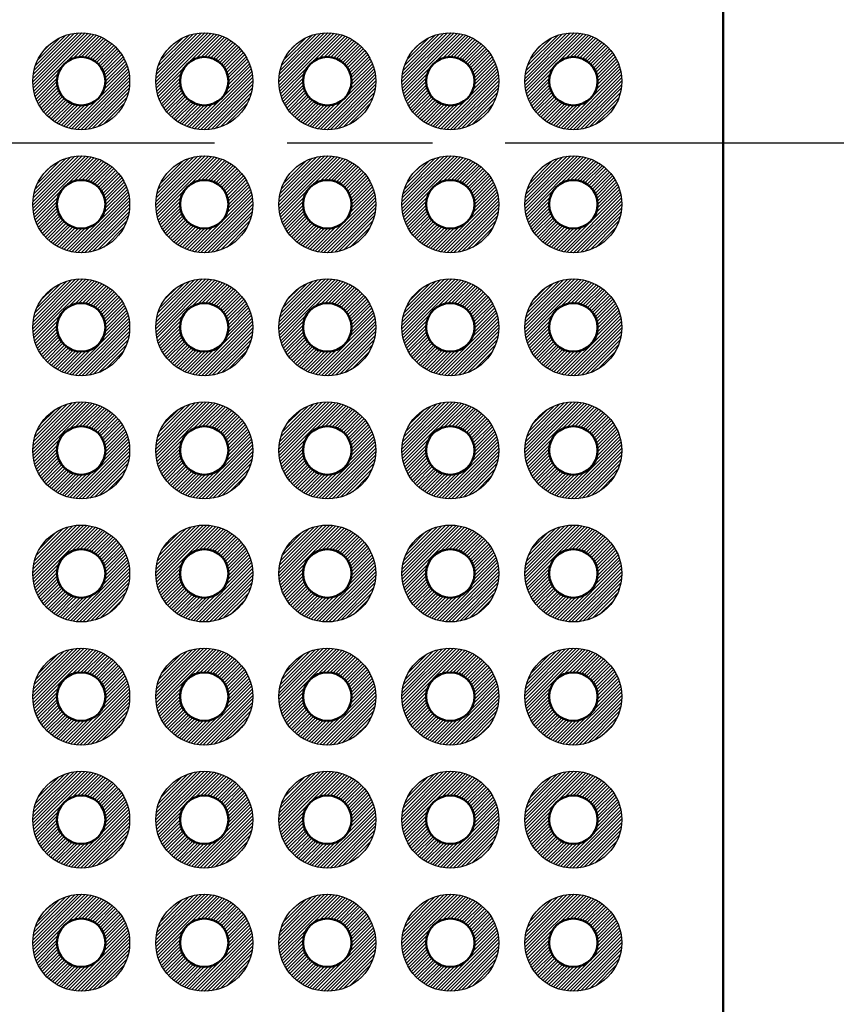
# Model space of a CAD drawing. Units: millimetres. Extents: x 230 to 633, y 92 to 372.
# Drawn here: x 427 to 444, y 212 to 232 of the extents above; entities that cross this region are included whole.
import ezdxf

# ---------------------------------------------------------------- set-up
doc = ezdxf.new("R2010")
doc.units = ezdxf.units.MM
doc.linetypes.add('AM_ISO08W050', pattern=[18, 12, -1.5, 3, -1.5])
for name, color, linetype, lineweight in [('AM_5', 3, 'Continuous', 25), ('AM_7', 4, 'AM_ISO08W050', 25), ('基板', 7, 'Continuous', 50), ('ﾊﾝﾀﾞ', 8, 'Continuous', 25)]:
    doc.layers.add(name, color=color, linetype=linetype, lineweight=lineweight)
doc.styles.get("Standard").update_dxf_attribs({"font": 'ISOCP.SHX', "bigfont": 'EXTFONT.SHX'})
doc.dimstyles.new('AM_ISO$0', dxfattribs={"dimtxt": 3.5, "dimasz": 2.5, "dimexe": 1, "dimexo": 1, "dimgap": 1.5, "dimtad": 1, "dimdsep": 46, "dimtxsty": 'STANDARD', "dimblk": 'OPEN30', "dimcen": 0, "dimclrd": 3, "dimclre": 3, "dimclrt": 2, "dimadec": 0, "dimazin": 2, "dimtp": 0.1, "dimtm": 0.1, "dimtfac": 0.71, "dimtmove": 0, "dimatfit": 3, "dimldrblk": 'OPEN30', "dimfxl": 1, "dimlwd": -1, "dimlwe": -1, "dimarcsym": 0})
pattern_1 = [(45, (260.394465, -65.46907), (-0.035355339, 0.035355339), [])]
pattern_2 = [(45, (262.934465, -65.46907), (-0.035355339, 0.035355339), [])]
pattern_3 = [(45, (265.474465, -65.46907), (-0.035355339, 0.035355339), [])]
pattern_4 = [(45, (255.314465, -65.46907), (-0.035355339, 0.035355339), [])]
pattern_5 = [(45, (257.854465, -65.46907), (-0.035355339, 0.035355339), [])]

# ---------------------------------------------------------------- blocks, each defined once
blk = doc.blocks.new('_Open30')
at = {"color": 0, "linetype": 'ByBlock', "lineweight": -2}
for p, q in [((-1, 0.2679), (0, 0)), ((0, 0), (-1, -0.2679)), ((0, 0), (-1, 0))]:
    blk.add_line(p, q, dxfattribs=at)
blk = doc.blocks.new('*D24')
at = {"layer": 'AM_5', "color": 3}
for p, q in [((445.079, 285.287), (463.079, 285.287)), ((461.579, 283.037), (461.579, 175.537)), ((445.079, 173.287), (463.079, 173.287))]:
    blk.add_line(p, q, dxfattribs=at)
at = {"layer": 'Defpoints', "color": 0}
for p in [(443.579, 285.287), (443.579, 173.287), (461.579, 173.287)]:
    blk.add_point(p, dxfattribs=at)
at = {"layer": 'AM_5', "color": 3, "xscale": 2.25, "yscale": 2.25, "zscale": 2.25}
for p, rotation in [((461.579, 285.287), 90), ((461.579, 173.287), 270)]:
    blk.add_blockref('_Open30', p, dxfattribs=dict(at, rotation=rotation))
at = {"layer": 'AM_5', "color": 2, "insert": (457.454, 229.287), "char_height": 3.75, "attachment_point": 5, "rotation": 90}
blk.add_mtext('112', dxfattribs=at)

msp = doc.modelspace()

# ---------------------------------------------------------------- hatches: boundary and pattern name
at = {"layer": 'ﾊﾝﾀﾞ'}
h = msp.add_hatch(dxfattribs=at)
h.set_pattern_fill('_U', color=8, scale=0.05, angle=45, style=0, pattern_type=0)
h.set_pattern_definition(pattern_4)
edge = h.paths.add_edge_path()
edge.add_arc((428.229, 230.557), 1, 65.7938, 348.5408, ccw=False)
edge.add_arc((428.229, 230.557), 1, 348.5408, 425.7938, ccw=False)
edge = h.paths.add_edge_path(flags=16)
edge.add_arc((428.229, 230.557), 0.5, 528.5408, 785.7938)
edge.add_arc((428.229, 230.557), 0.5, 425.7938, 528.5408)
h = msp.add_hatch(dxfattribs=at)
h.set_pattern_fill('_U', color=8, scale=0.05, angle=45, style=0, pattern_type=0)
h.set_pattern_definition(pattern_5)
edge = h.paths.add_edge_path()
edge.add_arc((430.769, 230.557), 1, 65.7938, 348.5408, ccw=False)
edge.add_arc((430.769, 230.557), 1, 348.5408, 425.7938, ccw=False)
edge = h.paths.add_edge_path(flags=16)
edge.add_arc((430.769, 230.557), 0.5, 528.5408, 785.7938)
edge.add_arc((430.769, 230.557), 0.5, 425.7938, 528.5408)
h = msp.add_hatch(dxfattribs=at)
h.set_pattern_fill('_U', color=8, scale=0.05, angle=45, style=0, pattern_type=0)
h.set_pattern_definition(pattern_1)
edge = h.paths.add_edge_path()
edge.add_arc((433.309, 230.557), 1, 65.7938, 348.5408, ccw=False)
edge.add_arc((433.309, 230.557), 1, 348.5408, 425.7938, ccw=False)
edge = h.paths.add_edge_path(flags=16)
edge.add_arc((433.309, 230.557), 0.5, 528.5408, 785.7938)
edge.add_arc((433.309, 230.557), 0.5, 425.7938, 528.5408)
h = msp.add_hatch(dxfattribs=at)
h.set_pattern_fill('_U', color=8, scale=0.05, angle=45, style=0, pattern_type=0)
h.set_pattern_definition(pattern_2)
edge = h.paths.add_edge_path()
edge.add_arc((435.849, 230.557), 1, 65.7938, 348.5408, ccw=False)
edge.add_arc((435.849, 230.557), 1, 348.5408, 425.7938, ccw=False)
edge = h.paths.add_edge_path(flags=16)
edge.add_arc((435.849, 230.557), 0.5, 528.5408, 785.7938)
edge.add_arc((435.849, 230.557), 0.5, 425.7938, 528.5408)
h = msp.add_hatch(dxfattribs=at)
h.set_pattern_fill('_U', color=8, scale=0.05, angle=45, style=0, pattern_type=0)
h.set_pattern_definition(pattern_3)
edge = h.paths.add_edge_path()
edge.add_arc((438.389, 230.557), 1, 65.7938, 348.5408, ccw=False)
edge.add_arc((438.389, 230.557), 1, 348.5408, 425.7938, ccw=False)
edge = h.paths.add_edge_path(flags=16)
edge.add_arc((438.389, 230.557), 0.5, 528.5408, 785.7938)
edge.add_arc((438.389, 230.557), 0.5, 425.7938, 528.5408)
h = msp.add_hatch(dxfattribs=at)
h.set_pattern_fill('_U', color=8, scale=0.05, angle=45, style=0, pattern_type=0)
h.set_pattern_definition(pattern_4)
edge = h.paths.add_edge_path()
edge.add_arc((428.229, 228.017), 1, 11.4592, 294.2062)
edge.add_arc((428.229, 228.017), 1, -65.7938, 11.4592)
edge = h.paths.add_edge_path(flags=16)
edge.add_arc((428.229, 228.017), 0.5, -425.7938, -168.5408, ccw=False)
edge.add_arc((428.229, 228.017), 0.5, -168.5408, -65.7938, ccw=False)
h = msp.add_hatch(dxfattribs=at)
h.set_pattern_fill('_U', color=8, scale=0.05, angle=45, style=0, pattern_type=0)
h.set_pattern_definition(pattern_5)
edge = h.paths.add_edge_path()
edge.add_arc((430.769, 228.017), 1, 11.4592, 294.2062)
edge.add_arc((430.769, 228.017), 1, -65.7938, 11.4592)
edge = h.paths.add_edge_path(flags=16)
edge.add_arc((430.769, 228.017), 0.5, -425.7938, -168.5408, ccw=False)
edge.add_arc((430.769, 228.017), 0.5, -168.5408, -65.7938, ccw=False)
h = msp.add_hatch(dxfattribs=at)
h.set_pattern_fill('_U', color=8, scale=0.05, angle=45, style=0, pattern_type=0)
h.set_pattern_definition(pattern_1)
edge = h.paths.add_edge_path()
edge.add_arc((433.309, 228.017), 1, 11.4592, 294.2062)
edge.add_arc((433.309, 228.017), 1, -65.7938, 11.4592)
edge = h.paths.add_edge_path(flags=16)
edge.add_arc((433.309, 228.017), 0.5, -425.7938, -168.5408, ccw=False)
edge.add_arc((433.309, 228.017), 0.5, -168.5408, -65.7938, ccw=False)
h = msp.add_hatch(dxfattribs=at)
h.set_pattern_fill('_U', color=8, scale=0.05, angle=45, style=0, pattern_type=0)
h.set_pattern_definition(pattern_2)
edge = h.paths.add_edge_path()
edge.add_arc((435.849, 228.017), 1, 11.4592, 294.2062)
edge.add_arc((435.849, 228.017), 1, -65.7938, 11.4592)
edge = h.paths.add_edge_path(flags=16)
edge.add_arc((435.849, 228.017), 0.5, -425.7938, -168.5408, ccw=False)
edge.add_arc((435.849, 228.017), 0.5, -168.5408, -65.7938, ccw=False)
h = msp.add_hatch(dxfattribs=at)
h.set_pattern_fill('_U', color=8, scale=0.05, angle=45, style=0, pattern_type=0)
h.set_pattern_definition(pattern_3)
edge = h.paths.add_edge_path()
edge.add_arc((438.389, 228.017), 1, 11.4592, 294.2062)
edge.add_arc((438.389, 228.017), 1, -65.7938, 11.4592)
edge = h.paths.add_edge_path(flags=16)
edge.add_arc((438.389, 228.017), 0.5, -425.7938, -168.5408, ccw=False)
edge.add_arc((438.389, 228.017), 0.5, -168.5408, -65.7938, ccw=False)
h = msp.add_hatch(dxfattribs=at)
h.set_pattern_fill('_U', color=8, scale=0.05, angle=45, style=0, pattern_type=0)
h.set_pattern_definition([(45, (255.314465, -62.92907), (-0.035355339, 0.035355339), [])])
edge = h.paths.add_edge_path()
edge.add_arc((428.229, 225.477), 1, 11.4592, 294.2062)
edge.add_arc((428.229, 225.477), 1, -65.7938, 11.4592)
edge = h.paths.add_edge_path(flags=16)
edge.add_arc((428.229, 225.477), 0.5, -425.7938, -168.5408, ccw=False)
edge.add_arc((428.229, 225.477), 0.5, -168.5408, -65.7938, ccw=False)
h = msp.add_hatch(dxfattribs=at)
h.set_pattern_fill('_U', color=8, scale=0.05, angle=45, style=0, pattern_type=0)
h.set_pattern_definition([(45, (257.854465, -62.92907), (-0.035355339, 0.035355339), [])])
edge = h.paths.add_edge_path()
edge.add_arc((430.769, 225.477), 1, 11.4592, 294.2062)
edge.add_arc((430.769, 225.477), 1, -65.7938, 11.4592)
edge = h.paths.add_edge_path(flags=16)
edge.add_arc((430.769, 225.477), 0.5, -425.7938, -168.5408, ccw=False)
edge.add_arc((430.769, 225.477), 0.5, -168.5408, -65.7938, ccw=False)
h = msp.add_hatch(dxfattribs=at)
h.set_pattern_fill('_U', color=8, scale=0.05, angle=45, style=0, pattern_type=0)
h.set_pattern_definition([(45, (260.394465, -62.92907), (-0.035355339, 0.035355339), [])])
edge = h.paths.add_edge_path()
edge.add_arc((433.309, 225.477), 1, 11.4592, 294.2062)
edge.add_arc((433.309, 225.477), 1, -65.7938, 11.4592)
edge = h.paths.add_edge_path(flags=16)
edge.add_arc((433.309, 225.477), 0.5, -425.7938, -168.5408, ccw=False)
edge.add_arc((433.309, 225.477), 0.5, -168.5408, -65.7938, ccw=False)
h = msp.add_hatch(dxfattribs=at)
h.set_pattern_fill('_U', color=8, scale=0.05, angle=45, style=0, pattern_type=0)
h.set_pattern_definition([(45, (262.934465, -62.92907), (-0.035355339, 0.035355339), [])])
edge = h.paths.add_edge_path()
edge.add_arc((435.849, 225.477), 1, 11.4592, 294.2062)
edge.add_arc((435.849, 225.477), 1, -65.7938, 11.4592)
edge = h.paths.add_edge_path(flags=16)
edge.add_arc((435.849, 225.477), 0.5, -425.7938, -168.5408, ccw=False)
edge.add_arc((435.849, 225.477), 0.5, -168.5408, -65.7938, ccw=False)
h = msp.add_hatch(dxfattribs=at)
h.set_pattern_fill('_U', color=8, scale=0.05, angle=45, style=0, pattern_type=0)
h.set_pattern_definition([(45, (265.474465, -62.92907), (-0.035355339, 0.035355339), [])])
edge = h.paths.add_edge_path()
edge.add_arc((438.389, 225.477), 1, 11.4592, 294.2062)
edge.add_arc((438.389, 225.477), 1, -65.7938, 11.4592)
edge = h.paths.add_edge_path(flags=16)
edge.add_arc((438.389, 225.477), 0.5, -425.7938, -168.5408, ccw=False)
edge.add_arc((438.389, 225.477), 0.5, -168.5408, -65.7938, ccw=False)
h = msp.add_hatch(dxfattribs=at)
h.set_pattern_fill('_U', color=8, scale=0.05, angle=45, style=0, pattern_type=0)
h.set_pattern_definition([(45, (255.314465, -60.38907), (-0.035355339, 0.035355339), [])])
edge = h.paths.add_edge_path()
edge.add_arc((428.229, 222.937), 1, 11.4592, 294.2062)
edge.add_arc((428.229, 222.937), 1, -65.7938, 11.4592)
edge = h.paths.add_edge_path(flags=16)
edge.add_arc((428.229, 222.937), 0.5, -425.7938, -168.5408, ccw=False)
edge.add_arc((428.229, 222.937), 0.5, -168.5408, -65.7938, ccw=False)
h = msp.add_hatch(dxfattribs=at)
h.set_pattern_fill('_U', color=8, scale=0.05, angle=45, style=0, pattern_type=0)
h.set_pattern_definition([(45, (257.854465, -60.38907), (-0.035355339, 0.035355339), [])])
edge = h.paths.add_edge_path()
edge.add_arc((430.769, 222.937), 1, 11.4592, 294.2062)
edge.add_arc((430.769, 222.937), 1, -65.7938, 11.4592)
edge = h.paths.add_edge_path(flags=16)
edge.add_arc((430.769, 222.937), 0.5, -425.7938, -168.5408, ccw=False)
edge.add_arc((430.769, 222.937), 0.5, -168.5408, -65.7938, ccw=False)
h = msp.add_hatch(dxfattribs=at)
h.set_pattern_fill('_U', color=8, scale=0.05, angle=45, style=0, pattern_type=0)
h.set_pattern_definition([(45, (260.394465, -60.38907), (-0.035355339, 0.035355339), [])])
edge = h.paths.add_edge_path()
edge.add_arc((433.309, 222.937), 1, 11.4592, 294.2062)
edge.add_arc((433.309, 222.937), 1, -65.7938, 11.4592)
edge = h.paths.add_edge_path(flags=16)
edge.add_arc((433.309, 222.937), 0.5, -425.7938, -168.5408, ccw=False)
edge.add_arc((433.309, 222.937), 0.5, -168.5408, -65.7938, ccw=False)
h = msp.add_hatch(dxfattribs=at)
h.set_pattern_fill('_U', color=8, scale=0.05, angle=45, style=0, pattern_type=0)
h.set_pattern_definition([(45, (262.934465, -60.38907), (-0.035355339, 0.035355339), [])])
edge = h.paths.add_edge_path()
edge.add_arc((435.849, 222.937), 1, 11.4592, 294.2062)
edge.add_arc((435.849, 222.937), 1, -65.7938, 11.4592)
edge = h.paths.add_edge_path(flags=16)
edge.add_arc((435.849, 222.937), 0.5, -425.7938, -168.5408, ccw=False)
edge.add_arc((435.849, 222.937), 0.5, -168.5408, -65.7938, ccw=False)
h = msp.add_hatch(dxfattribs=at)
h.set_pattern_fill('_U', color=8, scale=0.05, angle=45, style=0, pattern_type=0)
h.set_pattern_definition([(45, (265.474465, -60.38907), (-0.035355339, 0.035355339), [])])
edge = h.paths.add_edge_path()
edge.add_arc((438.389, 222.937), 1, 11.4592, 294.2062)
edge.add_arc((438.389, 222.937), 1, -65.7938, 11.4592)
edge = h.paths.add_edge_path(flags=16)
edge.add_arc((438.389, 222.937), 0.5, -425.7938, -168.5408, ccw=False)
edge.add_arc((438.389, 222.937), 0.5, -168.5408, -65.7938, ccw=False)
h = msp.add_hatch(dxfattribs=at)
h.set_pattern_fill('_U', color=8, scale=0.05, angle=45, style=0, pattern_type=0)
h.set_pattern_definition([(45, (255.314465, -57.84907), (-0.035355339, 0.035355339), [])])
edge = h.paths.add_edge_path()
edge.add_arc((428.229, 220.397), 1, 11.4592, 294.2062)
edge.add_arc((428.229, 220.397), 1, -65.7938, 11.4592)
edge = h.paths.add_edge_path(flags=16)
edge.add_arc((428.229, 220.397), 0.5, -425.7938, -168.5408, ccw=False)
edge.add_arc((428.229, 220.397), 0.5, -168.5408, -65.7938, ccw=False)
h = msp.add_hatch(dxfattribs=at)
h.set_pattern_fill('_U', color=8, scale=0.05, angle=45, style=0, pattern_type=0)
h.set_pattern_definition([(45, (257.854465, -57.84907), (-0.035355339, 0.035355339), [])])
edge = h.paths.add_edge_path()
edge.add_arc((430.769, 220.397), 1, 11.4592, 294.2062)
edge.add_arc((430.769, 220.397), 1, -65.7938, 11.4592)
edge = h.paths.add_edge_path(flags=16)
edge.add_arc((430.769, 220.397), 0.5, -425.7938, -168.5408, ccw=False)
edge.add_arc((430.769, 220.397), 0.5, -168.5408, -65.7938, ccw=False)
h = msp.add_hatch(dxfattribs=at)
h.set_pattern_fill('_U', color=8, scale=0.05, angle=45, style=0, pattern_type=0)
h.set_pattern_definition([(45, (260.394465, -57.84907), (-0.035355339, 0.035355339), [])])
edge = h.paths.add_edge_path()
edge.add_arc((433.309, 220.397), 1, 11.4592, 294.2062)
edge.add_arc((433.309, 220.397), 1, -65.7938, 11.4592)
edge = h.paths.add_edge_path(flags=16)
edge.add_arc((433.309, 220.397), 0.5, -425.7938, -168.5408, ccw=False)
edge.add_arc((433.309, 220.397), 0.5, -168.5408, -65.7938, ccw=False)
h = msp.add_hatch(dxfattribs=at)
h.set_pattern_fill('_U', color=8, scale=0.05, angle=45, style=0, pattern_type=0)
h.set_pattern_definition([(45, (262.934465, -57.84907), (-0.035355339, 0.035355339), [])])
edge = h.paths.add_edge_path()
edge.add_arc((435.849, 220.397), 1, 11.4592, 294.2062)
edge.add_arc((435.849, 220.397), 1, -65.7938, 11.4592)
edge = h.paths.add_edge_path(flags=16)
edge.add_arc((435.849, 220.397), 0.5, -425.7938, -168.5408, ccw=False)
edge.add_arc((435.849, 220.397), 0.5, -168.5408, -65.7938, ccw=False)
h = msp.add_hatch(dxfattribs=at)
h.set_pattern_fill('_U', color=8, scale=0.05, angle=45, style=0, pattern_type=0)
h.set_pattern_definition([(45, (265.474465, -57.84907), (-0.035355339, 0.035355339), [])])
edge = h.paths.add_edge_path()
edge.add_arc((438.389, 220.397), 1, 11.4592, 294.2062)
edge.add_arc((438.389, 220.397), 1, -65.7938, 11.4592)
edge = h.paths.add_edge_path(flags=16)
edge.add_arc((438.389, 220.397), 0.5, -425.7938, -168.5408, ccw=False)
edge.add_arc((438.389, 220.397), 0.5, -168.5408, -65.7938, ccw=False)
h = msp.add_hatch(dxfattribs=at)
h.set_pattern_fill('_U', color=8, scale=0.05, angle=45, style=0, pattern_type=0)
h.set_pattern_definition([(45, (255.314465, -55.30907), (-0.035355339, 0.035355339), [])])
edge = h.paths.add_edge_path()
edge.add_arc((428.229, 217.857), 1, 11.4592, 294.2062)
edge.add_arc((428.229, 217.857), 1, -65.7938, 11.4592)
edge = h.paths.add_edge_path(flags=16)
edge.add_arc((428.229, 217.857), 0.5, -425.7938, -168.5408, ccw=False)
edge.add_arc((428.229, 217.857), 0.5, -168.5408, -65.7938, ccw=False)
h = msp.add_hatch(dxfattribs=at)
h.set_pattern_fill('_U', color=8, scale=0.05, angle=45, style=0, pattern_type=0)
h.set_pattern_definition([(45, (257.854465, -55.30907), (-0.035355339, 0.035355339), [])])
edge = h.paths.add_edge_path()
edge.add_arc((430.769, 217.857), 1, 11.4592, 294.2062)
edge.add_arc((430.769, 217.857), 1, -65.7938, 11.4592)
edge = h.paths.add_edge_path(flags=16)
edge.add_arc((430.769, 217.857), 0.5, -425.7938, -168.5408, ccw=False)
edge.add_arc((430.769, 217.857), 0.5, -168.5408, -65.7938, ccw=False)
h = msp.add_hatch(dxfattribs=at)
h.set_pattern_fill('_U', color=8, scale=0.05, angle=45, style=0, pattern_type=0)
h.set_pattern_definition([(45, (260.394465, -55.30907), (-0.035355339, 0.035355339), [])])
edge = h.paths.add_edge_path()
edge.add_arc((433.309, 217.857), 1, 11.4592, 294.2062)
edge.add_arc((433.309, 217.857), 1, -65.7938, 11.4592)
edge = h.paths.add_edge_path(flags=16)
edge.add_arc((433.309, 217.857), 0.5, -425.7938, -168.5408, ccw=False)
edge.add_arc((433.309, 217.857), 0.5, -168.5408, -65.7938, ccw=False)
h = msp.add_hatch(dxfattribs=at)
h.set_pattern_fill('_U', color=8, scale=0.05, angle=45, style=0, pattern_type=0)
h.set_pattern_definition([(45, (262.934465, -55.30907), (-0.035355339, 0.035355339), [])])
edge = h.paths.add_edge_path()
edge.add_arc((435.849, 217.857), 1, 11.4592, 294.2062)
edge.add_arc((435.849, 217.857), 1, -65.7938, 11.4592)
edge = h.paths.add_edge_path(flags=16)
edge.add_arc((435.849, 217.857), 0.5, -425.7938, -168.5408, ccw=False)
edge.add_arc((435.849, 217.857), 0.5, -168.5408, -65.7938, ccw=False)
h = msp.add_hatch(dxfattribs=at)
h.set_pattern_fill('_U', color=8, scale=0.05, angle=45, style=0, pattern_type=0)
h.set_pattern_definition([(45, (265.474465, -55.30907), (-0.035355339, 0.035355339), [])])
edge = h.paths.add_edge_path()
edge.add_arc((438.389, 217.857), 1, 11.4592, 294.2062)
edge.add_arc((438.389, 217.857), 1, -65.7938, 11.4592)
edge = h.paths.add_edge_path(flags=16)
edge.add_arc((438.389, 217.857), 0.5, -425.7938, -168.5408, ccw=False)
edge.add_arc((438.389, 217.857), 0.5, -168.5408, -65.7938, ccw=False)
h = msp.add_hatch(dxfattribs=at)
h.set_pattern_fill('_U', color=8, scale=0.05, angle=45, style=0, pattern_type=0)
h.set_pattern_definition([(45, (255.314465, -52.76907), (-0.035355339, 0.035355339), [])])
edge = h.paths.add_edge_path()
edge.add_arc((428.229, 215.317), 1, 11.4592, 294.2062)
edge.add_arc((428.229, 215.317), 1, -65.7938, 11.4592)
edge = h.paths.add_edge_path(flags=16)
edge.add_arc((428.229, 215.317), 0.5, -425.7938, -168.5408, ccw=False)
edge.add_arc((428.229, 215.317), 0.5, -168.5408, -65.7938, ccw=False)
h = msp.add_hatch(dxfattribs=at)
h.set_pattern_fill('_U', color=8, scale=0.05, angle=45, style=0, pattern_type=0)
h.set_pattern_definition([(45, (257.854465, -52.76907), (-0.035355339, 0.035355339), [])])
edge = h.paths.add_edge_path()
edge.add_arc((430.769, 215.317), 1, 11.4592, 294.2062)
edge.add_arc((430.769, 215.317), 1, -65.7938, 11.4592)
edge = h.paths.add_edge_path(flags=16)
edge.add_arc((430.769, 215.317), 0.5, -425.7938, -168.5408, ccw=False)
edge.add_arc((430.769, 215.317), 0.5, -168.5408, -65.7938, ccw=False)
h = msp.add_hatch(dxfattribs=at)
h.set_pattern_fill('_U', color=8, scale=0.05, angle=45, style=0, pattern_type=0)
h.set_pattern_definition([(45, (260.394465, -52.76907), (-0.035355339, 0.035355339), [])])
edge = h.paths.add_edge_path()
edge.add_arc((433.309, 215.317), 1, 11.4592, 294.2062)
edge.add_arc((433.309, 215.317), 1, -65.7938, 11.4592)
edge = h.paths.add_edge_path(flags=16)
edge.add_arc((433.309, 215.317), 0.5, -425.7938, -168.5408, ccw=False)
edge.add_arc((433.309, 215.317), 0.5, -168.5408, -65.7938, ccw=False)
h = msp.add_hatch(dxfattribs=at)
h.set_pattern_fill('_U', color=8, scale=0.05, angle=45, style=0, pattern_type=0)
h.set_pattern_definition([(45, (262.934465, -52.76907), (-0.035355339, 0.035355339), [])])
edge = h.paths.add_edge_path()
edge.add_arc((435.849, 215.317), 1, 11.4592, 294.2062)
edge.add_arc((435.849, 215.317), 1, -65.7938, 11.4592)
edge = h.paths.add_edge_path(flags=16)
edge.add_arc((435.849, 215.317), 0.5, -425.7938, -168.5408, ccw=False)
edge.add_arc((435.849, 215.317), 0.5, -168.5408, -65.7938, ccw=False)
h = msp.add_hatch(dxfattribs=at)
h.set_pattern_fill('_U', color=8, scale=0.05, angle=45, style=0, pattern_type=0)
h.set_pattern_definition([(45, (265.474465, -52.76907), (-0.035355339, 0.035355339), [])])
edge = h.paths.add_edge_path()
edge.add_arc((438.389, 215.317), 1, 11.4592, 294.2062)
edge.add_arc((438.389, 215.317), 1, -65.7938, 11.4592)
edge = h.paths.add_edge_path(flags=16)
edge.add_arc((438.389, 215.317), 0.5, -425.7938, -168.5408, ccw=False)
edge.add_arc((438.389, 215.317), 0.5, -168.5408, -65.7938, ccw=False)
h = msp.add_hatch(dxfattribs=at)
h.set_pattern_fill('_U', color=8, scale=0.05, angle=45, style=0, pattern_type=0)
h.set_pattern_definition([(45, (255.314465, -50.22907), (-0.035355339, 0.035355339), [])])
edge = h.paths.add_edge_path()
edge.add_arc((428.229, 212.777), 1, 11.4592, 294.2062)
edge.add_arc((428.229, 212.777), 1, -65.7938, 11.4592)
edge = h.paths.add_edge_path(flags=16)
edge.add_arc((428.229, 212.777), 0.5, -425.7938, -168.5408, ccw=False)
edge.add_arc((428.229, 212.777), 0.5, -168.5408, -65.7938, ccw=False)
h = msp.add_hatch(dxfattribs=at)
h.set_pattern_fill('_U', color=8, scale=0.05, angle=45, style=0, pattern_type=0)
h.set_pattern_definition([(45, (257.854465, -50.22907), (-0.035355339, 0.035355339), [])])
edge = h.paths.add_edge_path()
edge.add_arc((430.769, 212.777), 1, 11.4592, 294.2062)
edge.add_arc((430.769, 212.777), 1, -65.7938, 11.4592)
edge = h.paths.add_edge_path(flags=16)
edge.add_arc((430.769, 212.777), 0.5, -425.7938, -168.5408, ccw=False)
edge.add_arc((430.769, 212.777), 0.5, -168.5408, -65.7938, ccw=False)
h = msp.add_hatch(dxfattribs=at)
h.set_pattern_fill('_U', color=8, scale=0.05, angle=45, style=0, pattern_type=0)
h.set_pattern_definition([(45, (260.394465, -50.22907), (-0.035355339, 0.035355339), [])])
edge = h.paths.add_edge_path()
edge.add_arc((433.309, 212.777), 1, 11.4592, 294.2062)
edge.add_arc((433.309, 212.777), 1, -65.7938, 11.4592)
edge = h.paths.add_edge_path(flags=16)
edge.add_arc((433.309, 212.777), 0.5, -425.7938, -168.5408, ccw=False)
edge.add_arc((433.309, 212.777), 0.5, -168.5408, -65.7938, ccw=False)
h = msp.add_hatch(dxfattribs=at)
h.set_pattern_fill('_U', color=8, scale=0.05, angle=45, style=0, pattern_type=0)
h.set_pattern_definition([(45, (262.934465, -50.22907), (-0.035355339, 0.035355339), [])])
edge = h.paths.add_edge_path()
edge.add_arc((435.849, 212.777), 1, 11.4592, 294.2062)
edge.add_arc((435.849, 212.777), 1, -65.7938, 11.4592)
edge = h.paths.add_edge_path(flags=16)
edge.add_arc((435.849, 212.777), 0.5, -425.7938, -168.5408, ccw=False)
edge.add_arc((435.849, 212.777), 0.5, -168.5408, -65.7938, ccw=False)
h = msp.add_hatch(dxfattribs=at)
h.set_pattern_fill('_U', color=8, scale=0.05, angle=45, style=0, pattern_type=0)
h.set_pattern_definition([(45, (265.474465, -50.22907), (-0.035355339, 0.035355339), [])])
edge = h.paths.add_edge_path()
edge.add_arc((438.389, 212.777), 1, 11.4592, 294.2062)
edge.add_arc((438.389, 212.777), 1, -65.7938, 11.4592)
edge = h.paths.add_edge_path(flags=16)
edge.add_arc((438.389, 212.777), 0.5, -425.7938, -168.5408, ccw=False)
edge.add_arc((438.389, 212.777), 0.5, -168.5408, -65.7938, ccw=False)

# ---------------------------------------------------------------- linework, layer by layer
at = {"layer": 'AM_7'}
msp.add_line((346.979, 229.287), (445.979, 229.287), dxfattribs=at)
at = {"layer": '基板'}
msp.add_line((441.479, 288.287), (441.479, 170.287), dxfattribs=at)
for centre in [(428.229, 230.557), (430.769, 230.557), (433.309, 230.557), (435.849, 230.557), (438.389, 230.557), (428.229, 228.017), (430.769, 228.017), (433.309, 228.017), (435.849, 228.017), (438.389, 228.017), (428.229, 225.477), (430.769, 225.477), (433.309, 225.477), (435.849, 225.477), (438.389, 225.477), (428.229, 222.937), (430.769, 222.937), (433.309, 222.937), (435.849, 222.937), (438.389, 222.937), (428.229, 220.397), (430.769, 220.397), (433.309, 220.397), (435.849, 220.397), (438.389, 220.397), (428.229, 217.857), (430.769, 217.857), (433.309, 217.857), (435.849, 217.857), (438.389, 217.857), (428.229, 215.317), (430.769, 215.317), (433.309, 215.317), (435.849, 215.317), (438.389, 215.317), (428.229, 212.777), (430.769, 212.777), (433.309, 212.777), (435.849, 212.777), (438.389, 212.777)]:
    msp.add_circle(centre, 0.5, dxfattribs=at)
at = {"layer": 'ﾊﾝﾀﾞ'}
for centre in [(428.229, 230.557), (430.769, 230.557), (433.309, 230.557), (435.849, 230.557), (438.389, 230.557), (428.229, 228.017), (430.769, 228.017), (433.309, 228.017), (435.849, 228.017), (438.389, 228.017), (428.229, 225.477), (430.769, 225.477), (433.309, 225.477), (435.849, 225.477), (438.389, 225.477), (428.229, 222.937), (430.769, 222.937), (433.309, 222.937), (435.849, 222.937), (438.389, 222.937), (428.229, 220.397), (430.769, 220.397), (433.309, 220.397), (435.849, 220.397), (438.389, 220.397), (428.229, 217.857), (430.769, 217.857), (433.309, 217.857), (435.849, 217.857), (438.389, 217.857), (428.229, 215.317), (430.769, 215.317), (433.309, 215.317), (435.849, 215.317), (438.389, 215.317), (428.229, 212.777), (430.769, 212.777), (433.309, 212.777), (435.849, 212.777), (438.389, 212.777)]:
    msp.add_circle(centre, 1, dxfattribs=at)

# ---------------------------------------------------------------- dimensions: what is measured, and where the dimension line sits
at = {"layer": 'AM_5'}
dim = msp.add_linear_dim(base=(461.579, 173.287), p1=(443.579, 285.287), p2=(443.579, 173.287), angle=90, dimstyle='AM_ISO$0', override={"dimscale": 1.5, "dimtxt": 2.5, "dimasz": 1.5}, dxfattribs=at)
dim.commit()
dim.dimension.update_dxf_attribs({"geometry": '*D24', "text_midpoint": (457.454, 229.287)})

doc.saveas('drawing.dxf')
